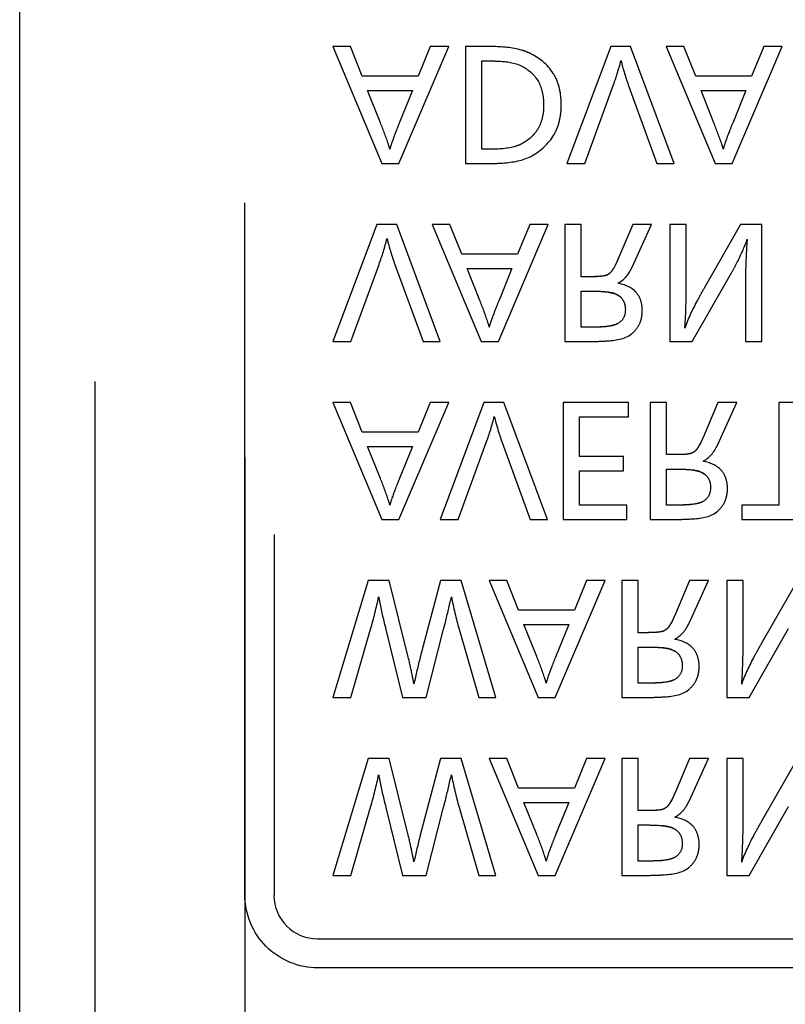
# Model space of a CAD drawing. Units: millimetres. Extents: x 1760 to 2796, y -895 to 572.
# Drawn here: x 2404 to 2414, y 275 to 289 of the extents above; entities that cross this region are included whole.
import ezdxf

# ---------------------------------------------------------------- set-up
doc = ezdxf.new("R2010")
doc.units = ezdxf.units.MM
doc.header["$LTSCALE"] = 92.4
doc.linetypes.add('HIDDEN', pattern=[0.2, 0.1, -0.1])
doc.layers.get('0').update_dxf_attribs({"linetype": 'CONTINUOUS'})
doc.layers.add('DEFAULT_2', color=8, linetype='HIDDEN')

msp = doc.modelspace()

# ---------------------------------------------------------------- linework, layer by layer
at = {"color": 7}
msp.add_line((2403.707, 227.236), (2403.707, 304.236), dxfattribs=at)
msp.add_line((2403.707, 227.236), (2403.707, 304.236), dxfattribs=at)
at = {"layer": 'DEFAULT_2', "color": 8, "linetype": 'HIDDEN'}
for p, q in [((2404.708, 302.236), (2404.708, 229.236)), ((2404.71, 302.234), (2404.71, 229.234)), ((2406.712, 301.22), (2406.712, 230.367)), ((2406.711, 276.9), (2406.711, 300.194)), ((2407.1, 300.194), (2407.1, 276.9)), ((2407.883, 288.226), (2408.537, 286.666)), ((2408.119, 288.226), (2407.883, 288.226)), ((2408.277, 287.832), (2408.119, 288.226)), ((2408.766, 286.666), (2409.431, 288.226)), ((2409.184, 288.226), (2409.023, 287.832)), ((2409.431, 288.226), (2409.184, 288.226)), ((2409.655, 288.226), (2409.655, 286.666)), ((2410.005, 288.226), (2409.655, 288.226)), ((2411.59, 288.226), (2411.004, 286.666)), ((2411.856, 288.226), (2411.59, 288.226)), ((2412.437, 286.666), (2411.856, 288.226)), ((2412.33, 288.226), (2412.983, 286.666)), ((2412.566, 288.226), (2412.33, 288.226)), ((2412.724, 287.832), (2412.566, 288.226)), ((2413.212, 286.666), (2413.877, 288.226)), ((2413.631, 288.226), (2413.47, 287.832)), ((2413.877, 288.226), (2413.631, 288.226)), ((2409.873, 286.857), (2409.873, 288.035)), ((2409.873, 288.035), (2409.987, 288.035)), ((2409.023, 287.832), (2408.277, 287.832)), ((2413.47, 287.832), (2412.724, 287.832)), ((2411.244, 286.666), (2411.62, 287.694)), ((2411.832, 287.694), (2412.207, 286.666)), ((2408.519, 287.211), (2408.348, 287.641)), ((2408.348, 287.641), (2408.947, 287.641)), ((2408.947, 287.641), (2408.77, 287.206)), ((2412.966, 287.211), (2412.795, 287.641)), ((2412.795, 287.641), (2413.394, 287.641)), ((2413.394, 287.641), (2413.217, 287.206)), ((2409.99, 286.857), (2409.873, 286.857)), ((2408.537, 286.666), (2408.766, 286.666)), ((2409.655, 286.666), (2409.971, 286.666)), ((2411.004, 286.666), (2411.244, 286.666)), ((2412.207, 286.666), (2412.437, 286.666)), ((2412.983, 286.666), (2413.212, 286.666)), ((2408.47, 285.851), (2407.883, 284.291)), ((2408.736, 285.851), (2408.47, 285.851)), ((2409.317, 284.291), (2408.736, 285.851)), ((2409.21, 285.851), (2409.863, 284.291)), ((2409.445, 285.851), (2409.21, 285.851)), ((2409.603, 285.456), (2409.445, 285.851)), ((2410.092, 284.291), (2410.757, 285.851)), ((2410.51, 285.851), (2410.349, 285.456)), ((2410.757, 285.851), (2410.51, 285.851)), ((2410.98, 285.851), (2410.98, 284.291)), ((2411.198, 285.851), (2410.98, 285.851)), ((2411.198, 285.155), (2411.198, 285.851)), ((2411.884, 285.851), (2411.685, 285.383)), ((2411.877, 285.281), (2412.136, 285.851)), ((2412.136, 285.851), (2411.884, 285.851)), ((2412.38, 285.851), (2412.38, 284.291)), ((2412.598, 285.851), (2412.38, 285.851)), ((2412.598, 285.057), (2412.598, 285.851)), ((2413.323, 285.851), (2412.838, 285.004)), ((2413.606, 285.851), (2413.323, 285.851)), ((2413.606, 284.291), (2413.606, 285.851)), ((2410.349, 285.456), (2409.603, 285.456)), ((2408.124, 284.291), (2408.5, 285.319)), ((2408.711, 285.319), (2409.087, 284.291)), ((2409.845, 284.836), (2409.674, 285.265)), ((2409.674, 285.265), (2410.273, 285.265)), ((2410.273, 285.265), (2410.096, 284.83)), ((2412.679, 284.291), (2413.202, 285.208)), ((2411.325, 285.155), (2411.198, 285.155)), ((2411.198, 284.482), (2411.198, 284.963)), ((2411.198, 284.963), (2411.333, 284.963)), ((2413.388, 285.042), (2413.388, 284.291)), ((2411.356, 284.482), (2411.198, 284.482)), ((2407.883, 284.291), (2408.124, 284.291)), ((2409.087, 284.291), (2409.317, 284.291)), ((2409.863, 284.291), (2410.092, 284.291)), ((2410.98, 284.291), (2411.348, 284.291)), ((2412.38, 284.291), (2412.679, 284.291)), ((2413.388, 284.291), (2413.606, 284.291)), ((2407.883, 283.475), (2408.537, 281.916)), ((2408.119, 283.475), (2407.883, 283.475)), ((2408.277, 283.081), (2408.119, 283.475)), ((2408.766, 281.916), (2409.431, 283.475)), ((2409.184, 283.475), (2409.023, 283.081)), ((2409.431, 283.475), (2409.184, 283.475)), ((2409.9, 283.475), (2409.314, 281.916)), ((2410.166, 283.475), (2409.9, 283.475)), ((2410.748, 281.916), (2410.166, 283.475)), ((2410.954, 283.475), (2410.954, 281.916)), ((2411.827, 283.475), (2410.954, 283.475)), ((2411.827, 283.284), (2411.827, 283.475)), ((2412.117, 283.475), (2412.117, 281.916)), ((2412.334, 283.475), (2412.117, 283.475)), ((2412.334, 282.78), (2412.334, 283.475)), ((2413.021, 283.475), (2412.822, 283.008)), ((2413.014, 282.906), (2413.273, 283.475)), ((2413.273, 283.475), (2413.021, 283.475)), ((2413.831, 283.475), (2413.831, 282.107)), ((2414.048, 283.475), (2413.831, 283.475)), ((2411.172, 282.756), (2411.172, 283.284)), ((2411.172, 283.284), (2411.827, 283.284)), ((2409.023, 283.081), (2408.277, 283.081)), ((2408.519, 282.46), (2408.348, 282.89)), ((2408.348, 282.89), (2408.947, 282.89)), ((2408.947, 282.89), (2408.77, 282.455)), ((2409.555, 281.916), (2409.931, 282.944)), ((2410.142, 282.944), (2410.518, 281.916)), ((2411.762, 282.756), (2411.172, 282.756)), ((2411.762, 282.566), (2411.762, 282.756)), ((2412.462, 282.78), (2412.334, 282.78)), ((2411.172, 282.107), (2411.172, 282.566)), ((2411.172, 282.566), (2411.762, 282.566)), ((2412.334, 282.107), (2412.334, 282.588)), ((2412.334, 282.588), (2412.47, 282.588)), ((2411.806, 282.107), (2411.172, 282.107)), ((2411.806, 281.916), (2411.806, 282.107)), ((2412.493, 282.107), (2412.334, 282.107)), ((2413.34, 282.107), (2413.34, 281.916)), ((2413.831, 282.107), (2413.34, 282.107)), ((2408.537, 281.916), (2408.766, 281.916)), ((2409.314, 281.916), (2409.555, 281.916)), ((2410.518, 281.916), (2410.748, 281.916)), ((2410.954, 281.916), (2411.806, 281.916)), ((2412.117, 281.916), (2412.485, 281.916)), ((2413.34, 281.916), (2414.528, 281.916)), ((2408.355, 281.1), (2407.883, 279.54)), ((2408.637, 281.1), (2408.355, 281.1)), ((2408.89, 280.076), (2408.637, 281.1)), ((2409.318, 281.1), (2409.05, 280.076)), ((2409.597, 281.1), (2409.318, 281.1)), ((2410.056, 279.54), (2409.597, 281.1)), ((2409.968, 281.1), (2410.622, 279.54)), ((2410.204, 281.1), (2409.968, 281.1)), ((2410.362, 280.706), (2410.204, 281.1)), ((2410.851, 279.54), (2411.516, 281.1)), ((2411.269, 281.1), (2411.108, 280.706)), ((2411.516, 281.1), (2411.269, 281.1)), ((2411.739, 281.1), (2411.739, 279.54)), ((2411.957, 281.1), (2411.739, 281.1)), ((2411.957, 280.404), (2411.957, 281.1)), ((2412.643, 281.1), (2412.444, 280.633)), ((2412.636, 280.531), (2412.895, 281.1)), ((2412.895, 281.1), (2412.643, 281.1)), ((2413.139, 281.1), (2413.139, 279.54)), ((2413.357, 281.1), (2413.139, 281.1)), ((2413.357, 280.306), (2413.357, 281.1)), ((2414.082, 281.1), (2413.597, 280.254)), ((2411.108, 280.706), (2410.362, 280.706)), ((2408.122, 279.54), (2408.388, 280.452)), ((2409.127, 279.54), (2409.362, 280.452)), ((2409.568, 280.452), (2409.831, 279.54)), ((2410.604, 280.085), (2410.433, 280.515)), ((2410.433, 280.515), (2411.032, 280.515)), ((2411.032, 280.515), (2410.855, 280.079)), ((2413.438, 279.54), (2413.96, 280.458)), ((2408.591, 280.445), (2408.812, 279.54)), ((2412.084, 280.404), (2411.957, 280.404)), ((2411.957, 279.731), (2411.957, 280.212)), ((2411.957, 280.212), (2412.092, 280.212)), ((2412.115, 279.731), (2411.957, 279.731)), ((2407.883, 279.54), (2408.122, 279.54)), ((2408.812, 279.54), (2409.127, 279.54)), ((2409.831, 279.54), (2410.056, 279.54)), ((2410.622, 279.54), (2410.851, 279.54)), ((2411.739, 279.54), (2412.107, 279.54)), ((2413.139, 279.54), (2413.438, 279.54)), ((2408.355, 278.725), (2407.883, 277.165)), ((2408.637, 278.725), (2408.355, 278.725)), ((2408.89, 277.7), (2408.637, 278.725)), ((2409.318, 278.725), (2409.05, 277.7)), ((2409.597, 278.725), (2409.318, 278.725)), ((2410.056, 277.165), (2409.597, 278.725)), ((2409.968, 278.725), (2410.622, 277.165)), ((2410.204, 278.725), (2409.968, 278.725)), ((2410.362, 278.33), (2410.204, 278.725)), ((2410.851, 277.165), (2411.516, 278.725)), ((2411.269, 278.725), (2411.108, 278.33)), ((2411.516, 278.725), (2411.269, 278.725)), ((2411.739, 278.725), (2411.739, 277.165)), ((2411.957, 278.725), (2411.739, 278.725)), ((2411.957, 278.029), (2411.957, 278.725)), ((2412.643, 278.725), (2412.444, 278.257)), ((2412.636, 278.155), (2412.895, 278.725)), ((2412.895, 278.725), (2412.643, 278.725)), ((2413.139, 278.725), (2413.139, 277.165)), ((2413.357, 278.725), (2413.139, 278.725)), ((2413.357, 277.931), (2413.357, 278.725)), ((2414.082, 278.725), (2413.597, 277.878)), ((2411.108, 278.33), (2410.362, 278.33)), ((2410.604, 277.71), (2410.433, 278.139)), ((2410.433, 278.139), (2411.032, 278.139)), ((2411.032, 278.139), (2410.855, 277.704)), ((2413.438, 277.165), (2413.96, 278.082)), ((2408.122, 277.165), (2408.388, 278.077)), ((2408.591, 278.07), (2408.812, 277.165)), ((2409.127, 277.165), (2409.362, 278.077)), ((2409.568, 278.077), (2409.831, 277.165)), ((2412.084, 278.029), (2411.957, 278.029)), ((2411.957, 277.356), (2411.957, 277.837)), ((2411.957, 277.837), (2412.092, 277.837)), ((2412.115, 277.356), (2411.957, 277.356)), ((2407.883, 277.165), (2408.122, 277.165)), ((2408.812, 277.165), (2409.127, 277.165)), ((2409.831, 277.165), (2410.056, 277.165)), ((2410.622, 277.165), (2410.851, 277.165)), ((2411.739, 277.165), (2412.107, 277.165)), ((2413.139, 277.165), (2413.438, 277.165)), ((2407.682, 276.317), (2471.741, 276.317)), ((2471.741, 275.929), (2407.682, 275.929))]:
    msp.add_line(p, q, dxfattribs=at)
msp.add_arc((2407.682, 276.9), 0.583, 180.062, 269.9216, dxfattribs=at)
for points, knots in [([(2410.503, 288.141), (2410.471, 288.156), (2410.311, 288.214), (2410.139, 288.226), (2410.005, 288.226)], [0, 0, 0, 0, 0.209254, 1, 1, 1, 1]), ([(2410.538, 286.768), (2410.656, 286.834), (2410.817, 286.978), (2410.917, 287.238), (2410.938, 287.455), (2410.916, 287.674), (2410.807, 287.942), (2410.63, 288.082), (2410.503, 288.141)], [0, 0, 0, 0, 0.241563, 0.360805, 0.491066, 0.62685, 0.74976, 1, 1, 1, 1]), ([(2409.987, 288.035), (2410.032, 288.035), (2410.176, 288.03), (2410.326, 288.009), (2410.414, 287.962)], [0, 0, 0, 0, 0.312187, 1, 1, 1, 1]), ([(2410.414, 287.962), (2410.5, 287.916), (2410.617, 287.808), (2410.686, 287.613), (2410.701, 287.448), (2410.686, 287.282), (2410.612, 287.082), (2410.488, 286.972), (2410.397, 286.926)], [0, 0, 0, 0, 0.235841, 0.356744, 0.491622, 0.630232, 0.754683, 1, 1, 1, 1]), ([(2408.645, 286.857), (2408.639, 286.879), (2408.602, 286.999), (2408.557, 287.116), (2408.519, 287.211)], [0, 0, 0, 0, 0.183491, 1, 1, 1, 1]), ([(2408.77, 287.206), (2408.755, 287.169), (2408.71, 287.054), (2408.666, 286.938), (2408.645, 286.857)], [0, 0, 0, 0, 0.320691, 1, 1, 1, 1]), ([(2413.092, 286.857), (2413.086, 286.879), (2413.049, 286.999), (2413.003, 287.116), (2412.966, 287.211)], [0, 0, 0, 0, 0.183503, 1, 1, 1, 1]), ([(2413.217, 287.206), (2413.202, 287.169), (2413.156, 287.054), (2413.112, 286.938), (2413.092, 286.857)], [0, 0, 0, 0, 0.320689, 1, 1, 1, 1]), ([(2410.397, 286.926), (2410.373, 286.913), (2410.243, 286.864), (2410.101, 286.857), (2409.99, 286.857)], [0, 0, 0, 0, 0.195406, 1, 1, 1, 1]), ([(2409.971, 286.666), (2410.031, 286.666), (2410.222, 286.673), (2410.421, 286.704), (2410.538, 286.768)], [0, 0, 0, 0, 0.30954, 1, 1, 1, 1]), ([(2413.202, 285.208), (2413.225, 285.248), (2413.304, 285.393), (2413.373, 285.543), (2413.411, 285.656)], [0, 0, 0, 0, 0.278959, 1, 1, 1, 1]), ([(2413.411, 285.656), (2413.407, 285.614), (2413.392, 285.41), (2413.388, 285.205), (2413.388, 285.042)], [0, 0, 0, 0, 0.205356, 1, 1, 1, 1]), ([(2411.685, 285.383), (2411.666, 285.336), (2411.636, 285.273), (2411.585, 285.207), (2411.537, 285.169), (2411.445, 285.158), (2411.372, 285.155), (2411.325, 285.155)], [0, 0, 0, 0, 0.32344, 0.438434, 0.527231, 0.702216, 1, 1, 1, 1]), ([(2411.685, 285.383), (2411.674, 285.357), (2411.64, 285.284), (2411.595, 285.204), (2411.547, 285.18)], [0, 0, 0, 0, 0.340711, 1, 1, 1, 1]), ([(2411.547, 285.18), (2411.536, 285.175), (2411.464, 285.154), (2411.388, 285.155), (2411.325, 285.155)], [0, 0, 0, 0, 0.154725, 1, 1, 1, 1]), ([(2411.868, 284.392), (2411.913, 284.428), (2411.97, 284.498), (2412.006, 284.611), (2412.015, 284.718), (2412.001, 284.837), (2411.911, 284.997), (2411.775, 285.051), (2411.685, 285.068)], [0, 0, 0, 0, 0.19459, 0.292702, 0.397883, 0.553312, 0.691588, 1, 1, 1, 1]), ([(2412.579, 284.469), (2412.582, 284.512), (2412.595, 284.708), (2412.598, 284.904), (2412.598, 285.057)], [0, 0, 0, 0, 0.223451, 1, 1, 1, 1]), ([(2411.333, 284.963), (2411.413, 284.963), (2411.538, 284.959), (2411.7, 284.917), (2411.774, 284.822), (2411.792, 284.713), (2411.772, 284.596), (2411.674, 284.512), (2411.528, 284.486), (2411.421, 284.482), (2411.356, 284.482)], [0, 0, 0, 0, 0.209192, 0.334573, 0.420322, 0.510199, 0.618043, 0.717618, 0.827964, 1, 1, 1, 1]), ([(2411.333, 284.963), (2411.377, 284.963), (2411.501, 284.958), (2411.641, 284.949), (2411.705, 284.897)], [0, 0, 0, 0, 0.347485, 1, 1, 1, 1]), ([(2412.838, 285.004), (2412.807, 284.95), (2412.711, 284.777), (2412.62, 284.598), (2412.579, 284.469)], [0, 0, 0, 0, 0.315145, 1, 1, 1, 1]), ([(2409.971, 284.482), (2409.965, 284.504), (2409.928, 284.624), (2409.883, 284.741), (2409.845, 284.836)], [0, 0, 0, 0, 0.183497, 1, 1, 1, 1]), ([(2410.096, 284.83), (2410.081, 284.793), (2410.036, 284.679), (2409.992, 284.563), (2409.971, 284.482)], [0, 0, 0, 0, 0.320679, 1, 1, 1, 1]), ([(2411.674, 284.524), (2411.657, 284.516), (2411.554, 284.483), (2411.445, 284.482), (2411.356, 284.482)], [0, 0, 0, 0, 0.170286, 1, 1, 1, 1]), ([(2411.348, 284.291), (2411.408, 284.291), (2411.583, 284.298), (2411.777, 284.318), (2411.868, 284.392)], [0, 0, 0, 0, 0.338997, 1, 1, 1, 1]), ([(2412.822, 283.008), (2412.802, 282.961), (2412.772, 282.898), (2412.722, 282.831), (2412.673, 282.794), (2412.582, 282.782), (2412.509, 282.78), (2412.462, 282.78)], [0, 0, 0, 0, 0.323449, 0.43845, 0.527259, 0.702215, 1, 1, 1, 1]), ([(2412.822, 283.008), (2412.811, 282.982), (2412.777, 282.909), (2412.732, 282.829), (2412.683, 282.805)], [0, 0, 0, 0, 0.340709, 1, 1, 1, 1]), ([(2412.683, 282.805), (2412.673, 282.8), (2412.6, 282.779), (2412.525, 282.78), (2412.462, 282.78)], [0, 0, 0, 0, 0.154685, 1, 1, 1, 1]), ([(2413.005, 282.017), (2413.05, 282.053), (2413.107, 282.123), (2413.142, 282.236), (2413.152, 282.342), (2413.137, 282.461), (2413.048, 282.621), (2412.911, 282.675), (2412.822, 282.693)], [0, 0, 0, 0, 0.194576, 0.292685, 0.397865, 0.553295, 0.691576, 1, 1, 1, 1]), ([(2412.47, 282.588), (2412.549, 282.588), (2412.675, 282.584), (2412.836, 282.541), (2412.911, 282.446), (2412.929, 282.338), (2412.908, 282.221), (2412.81, 282.137), (2412.665, 282.111), (2412.558, 282.107), (2412.493, 282.107)], [0, 0, 0, 0, 0.209182, 0.334575, 0.420326, 0.510208, 0.618051, 0.71763, 0.827953, 1, 1, 1, 1]), ([(2412.47, 282.588), (2412.514, 282.588), (2412.637, 282.582), (2412.777, 282.573), (2412.841, 282.521)], [0, 0, 0, 0, 0.347459, 1, 1, 1, 1]), ([(2408.645, 282.107), (2408.639, 282.129), (2408.602, 282.248), (2408.557, 282.365), (2408.519, 282.46)], [0, 0, 0, 0, 0.183473, 1, 1, 1, 1]), ([(2408.77, 282.455), (2408.755, 282.418), (2408.71, 282.304), (2408.666, 282.188), (2408.645, 282.107)], [0, 0, 0, 0, 0.320683, 1, 1, 1, 1]), ([(2412.81, 282.149), (2412.794, 282.141), (2412.691, 282.108), (2412.582, 282.107), (2412.493, 282.107)], [0, 0, 0, 0, 0.170241, 1, 1, 1, 1]), ([(2412.485, 281.916), (2412.545, 281.916), (2412.719, 281.923), (2412.914, 281.943), (2413.005, 282.017)], [0, 0, 0, 0, 0.339003, 1, 1, 1, 1]), ([(2408.495, 280.883), (2408.5, 280.855), (2408.527, 280.709), (2408.562, 280.563), (2408.591, 280.445)], [0, 0, 0, 0, 0.185611, 1, 1, 1, 1]), ([(2409.362, 280.452), (2409.37, 280.481), (2409.406, 280.625), (2409.439, 280.768), (2409.466, 280.883)], [0, 0, 0, 0, 0.205732, 1, 1, 1, 1]), ([(2412.444, 280.633), (2412.424, 280.586), (2412.395, 280.522), (2412.344, 280.456), (2412.295, 280.419), (2412.204, 280.407), (2412.131, 280.404), (2412.084, 280.404)], [0, 0, 0, 0, 0.32343, 0.438425, 0.527223, 0.702211, 1, 1, 1, 1]), ([(2412.444, 280.633), (2412.433, 280.607), (2412.399, 280.534), (2412.354, 280.453), (2412.305, 280.43)], [0, 0, 0, 0, 0.340706, 1, 1, 1, 1]), ([(2412.305, 280.43), (2412.295, 280.424), (2412.222, 280.404), (2412.147, 280.404), (2412.084, 280.404)], [0, 0, 0, 0, 0.154726, 1, 1, 1, 1]), ([(2412.627, 279.641), (2412.672, 279.677), (2412.729, 279.748), (2412.765, 279.861), (2412.774, 279.967), (2412.759, 280.086), (2412.67, 280.246), (2412.534, 280.3), (2412.444, 280.317)], [0, 0, 0, 0, 0.194576, 0.292685, 0.397865, 0.553304, 0.691587, 1, 1, 1, 1]), ([(2412.092, 280.212), (2412.171, 280.212), (2412.297, 280.209), (2412.458, 280.166), (2412.533, 280.071), (2412.551, 279.963), (2412.531, 279.845), (2412.432, 279.761), (2412.287, 279.735), (2412.18, 279.731), (2412.115, 279.731)], [0, 0, 0, 0, 0.20918, 0.334551, 0.420309, 0.510189, 0.618043, 0.71762, 0.827959, 1, 1, 1, 1]), ([(2412.092, 280.212), (2412.136, 280.212), (2412.26, 280.207), (2412.399, 280.198), (2412.464, 280.146)], [0, 0, 0, 0, 0.347488, 1, 1, 1, 1]), ([(2413.338, 279.718), (2413.341, 279.762), (2413.353, 279.957), (2413.357, 280.154), (2413.357, 280.306)], [0, 0, 0, 0, 0.22346, 1, 1, 1, 1]), ([(2413.597, 280.254), (2413.566, 280.199), (2413.47, 280.026), (2413.379, 279.847), (2413.338, 279.718)], [0, 0, 0, 0, 0.315148, 1, 1, 1, 1]), ([(2408.966, 279.72), (2408.959, 279.757), (2408.935, 279.876), (2408.91, 279.995), (2408.89, 280.076)], [0, 0, 0, 0, 0.311434, 1, 1, 1, 1]), ([(2410.73, 279.731), (2410.724, 279.753), (2410.687, 279.873), (2410.642, 279.99), (2410.604, 280.085)], [0, 0, 0, 0, 0.183476, 1, 1, 1, 1]), ([(2410.855, 280.079), (2410.84, 280.043), (2410.795, 279.928), (2410.751, 279.812), (2410.73, 279.731)], [0, 0, 0, 0, 0.320687, 1, 1, 1, 1]), ([(2412.432, 279.773), (2412.416, 279.765), (2412.313, 279.732), (2412.204, 279.731), (2412.115, 279.731)], [0, 0, 0, 0, 0.170272, 1, 1, 1, 1]), ([(2412.107, 279.54), (2412.167, 279.54), (2412.341, 279.547), (2412.536, 279.567), (2412.627, 279.641)], [0, 0, 0, 0, 0.338992, 1, 1, 1, 1]), ([(2408.495, 278.507), (2408.5, 278.48), (2408.527, 278.333), (2408.562, 278.188), (2408.591, 278.07)], [0, 0, 0, 0, 0.185605, 1, 1, 1, 1]), ([(2409.362, 278.077), (2409.37, 278.106), (2409.406, 278.249), (2409.439, 278.393), (2409.466, 278.507)], [0, 0, 0, 0, 0.205712, 1, 1, 1, 1]), ([(2412.444, 278.257), (2412.424, 278.21), (2412.395, 278.147), (2412.344, 278.081), (2412.295, 278.043), (2412.204, 278.032), (2412.131, 278.029), (2412.084, 278.029)], [0, 0, 0, 0, 0.323424, 0.438413, 0.527211, 0.702203, 1, 1, 1, 1]), ([(2412.444, 278.257), (2412.433, 278.231), (2412.399, 278.158), (2412.354, 278.078), (2412.305, 278.054)], [0, 0, 0, 0, 0.340713, 1, 1, 1, 1]), ([(2412.305, 278.054), (2412.295, 278.049), (2412.222, 278.028), (2412.147, 278.029), (2412.084, 278.029)], [0, 0, 0, 0, 0.154724, 1, 1, 1, 1]), ([(2412.092, 277.837), (2412.171, 277.837), (2412.297, 277.833), (2412.458, 277.79), (2412.533, 277.695), (2412.551, 277.587), (2412.531, 277.47), (2412.432, 277.386), (2412.287, 277.36), (2412.18, 277.356), (2412.115, 277.356)], [0, 0, 0, 0, 0.209178, 0.334555, 0.420313, 0.510193, 0.618046, 0.717622, 0.827959, 1, 1, 1, 1]), ([(2412.092, 277.837), (2412.136, 277.837), (2412.26, 277.832), (2412.399, 277.823), (2412.464, 277.77)], [0, 0, 0, 0, 0.347483, 1, 1, 1, 1]), ([(2412.627, 277.266), (2412.672, 277.302), (2412.729, 277.372), (2412.765, 277.485), (2412.774, 277.591), (2412.759, 277.71), (2412.67, 277.871), (2412.534, 277.925), (2412.444, 277.942)], [0, 0, 0, 0, 0.19458, 0.292684, 0.39786, 0.553299, 0.691582, 1, 1, 1, 1]), ([(2413.338, 277.343), (2413.341, 277.386), (2413.353, 277.582), (2413.357, 277.778), (2413.357, 277.931)], [0, 0, 0, 0, 0.22345, 1, 1, 1, 1]), ([(2413.597, 277.878), (2413.566, 277.824), (2413.47, 277.65), (2413.379, 277.472), (2413.338, 277.343)], [0, 0, 0, 0, 0.315152, 1, 1, 1, 1]), ([(2408.966, 277.344), (2408.959, 277.382), (2408.935, 277.5), (2408.91, 277.619), (2408.89, 277.7)], [0, 0, 0, 0, 0.311453, 1, 1, 1, 1]), ([(2410.73, 277.356), (2410.724, 277.378), (2410.687, 277.498), (2410.642, 277.615), (2410.604, 277.71)], [0, 0, 0, 0, 0.183497, 1, 1, 1, 1]), ([(2410.855, 277.704), (2410.84, 277.667), (2410.795, 277.553), (2410.751, 277.437), (2410.73, 277.356)], [0, 0, 0, 0, 0.320687, 1, 1, 1, 1]), ([(2412.432, 277.398), (2412.416, 277.39), (2412.313, 277.357), (2412.204, 277.356), (2412.115, 277.356)], [0, 0, 0, 0, 0.170265, 1, 1, 1, 1]), ([(2412.107, 277.165), (2412.167, 277.165), (2412.341, 277.172), (2412.536, 277.192), (2412.627, 277.266)], [0, 0, 0, 0, 0.338992, 1, 1, 1, 1]), ([(2407.682, 275.929), (2407.434, 275.929), (2406.92, 276.138), (2406.711, 276.652), (2406.711, 276.9)], [0, 0, 0, 0, 0.500002, 1, 1, 1, 1])]:
    msp.add_open_spline(points, degree=3, knots=knots, dxfattribs=at)
for points in [[(2411.62, 287.694), (2411.662, 287.808), (2411.698, 287.924), (2411.727, 288.042)], [(2411.727, 288.042), (2411.755, 287.924), (2411.791, 287.808), (2411.832, 287.694)], [(2408.5, 285.319), (2408.542, 285.433), (2408.578, 285.549), (2408.607, 285.666)], [(2408.607, 285.666), (2408.634, 285.549), (2408.671, 285.433), (2408.711, 285.319)], [(2411.685, 285.068), (2411.771, 285.11), (2411.837, 285.195), (2411.877, 285.281)], [(2409.931, 282.944), (2409.973, 283.057), (2410.009, 283.173), (2410.038, 283.291)], [(2410.038, 283.291), (2410.065, 283.173), (2410.101, 283.057), (2410.142, 282.944)], [(2412.822, 282.693), (2412.908, 282.735), (2412.974, 282.819), (2413.014, 282.906)], [(2408.388, 280.452), (2408.429, 280.594), (2408.466, 280.738), (2408.495, 280.883)], [(2409.466, 280.883), (2409.492, 280.738), (2409.527, 280.594), (2409.568, 280.452)], [(2412.444, 280.317), (2412.53, 280.359), (2412.596, 280.444), (2412.636, 280.531)], [(2409.05, 280.076), (2409.019, 279.958), (2408.991, 279.839), (2408.966, 279.72)], [(2408.388, 278.077), (2408.429, 278.219), (2408.466, 278.362), (2408.495, 278.507)], [(2409.466, 278.507), (2409.492, 278.362), (2409.527, 278.218), (2409.568, 278.077)], [(2412.444, 277.942), (2412.53, 277.984), (2412.596, 278.068), (2412.636, 278.155)], [(2409.05, 277.7), (2409.019, 277.583), (2408.991, 277.464), (2408.966, 277.344)]]:
    msp.add_open_spline(points, degree=3, dxfattribs=at)

doc.saveas('drawing.dxf')
